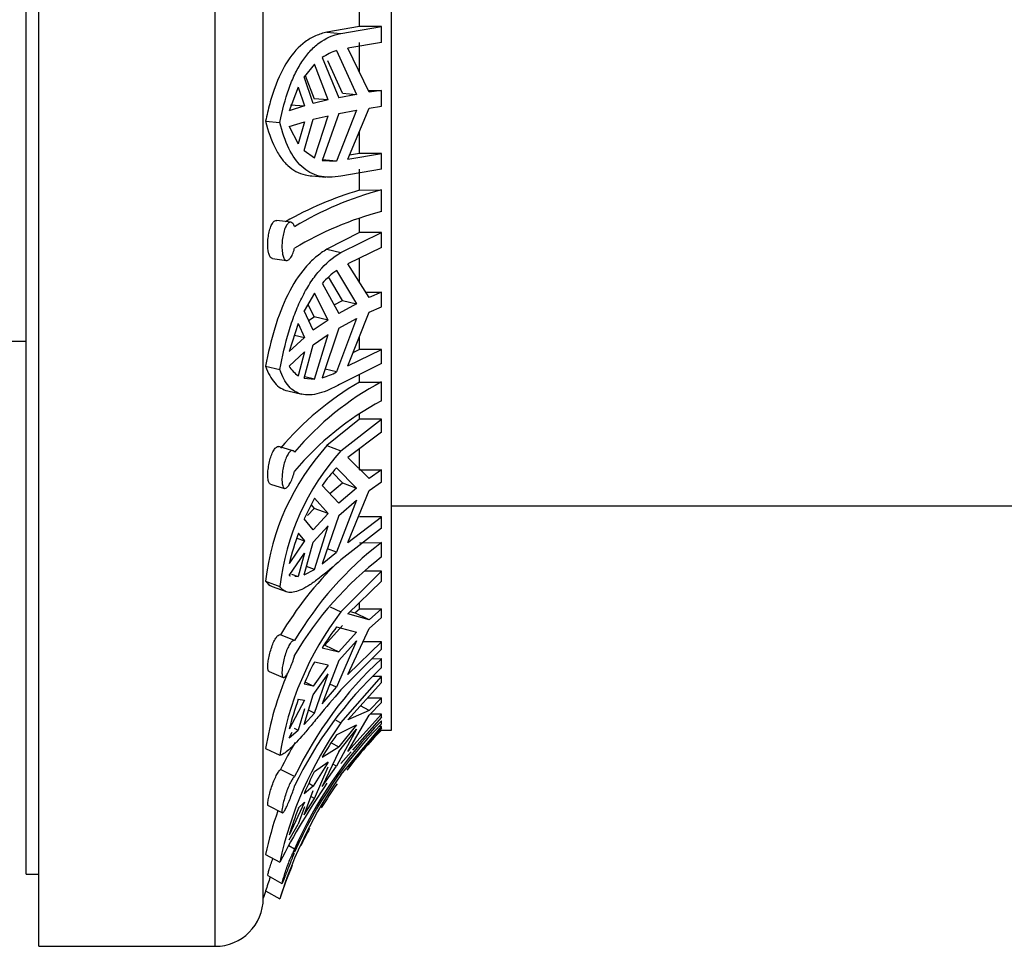
# Model space of a CAD drawing. Units: millimetres. Extents: x 33 to 185, y 33 to 281.
# Drawn here: x 123 to 139, y 109 to 124 of the extents above; entities that cross this region are included whole.
import ezdxf

# ---------------------------------------------------------------- set-up
doc = ezdxf.new("R2010")
doc.units = ezdxf.units.MM
for name, color, linetype in [('16156', 7, 'Continuous'), ('28751', 7, 'Continuous'), ('48722', 7, 'Continuous'), ('7720', 7, 'Continuous'), ('Défaut', 7, 'Continuous')]:
    doc.layers.add(name, color=color, linetype=linetype)

# ---------------------------------------------------------------- blocks, each defined once
blk = doc.blocks.new('SE')
at = {"layer": '16156', "color": 7, "linetype": 'Continuous'}
for q in [(123.505, 137.807), (123.705, 110.307)]:
    blk.add_line((123.505, 110.307), q, dxfattribs=at)
at = {"layer": '28751', "color": 7, "linetype": 'Continuous'}
blk.add_line((101.805, 118.632), (123.505, 118.632), dxfattribs=at)
at = {"layer": '48722', "color": 7, "linetype": 'Continuous'}
for p, q in [((123.705, 109.182), (123.705, 138.932)), ((126.455, 109.182), (126.455, 138.932)), ((127.205, 109.932), (127.205, 138.182)), ((129.205, 112.557), (129.205, 135.557)), ((128.705, 123.542), (128.705, 123.882)), ((128.705, 123.542), (128.199, 123.452)), ((128.417, 123.435), (129.048, 123.542)), ((129.048, 123.542), (128.705, 123.542)), ((129.048, 123.291), (129.048, 123.542)), ((128.199, 123.452), (128.417, 123.435)), ((129.048, 123.291), (128.525, 123.205)), ((128.705, 122.831), (128.705, 123.291)), ((128.126, 123.058), (128.384, 122.431)), ((128.35, 123.167), (128.66, 122.482)), ((128.857, 122.515), (128.525, 123.205)), ((128.002, 122.954), (127.842, 122.754)), ((128.216, 122.396), (128.002, 122.954)), ((128.44, 122.5), (128.212, 123.006)), ((127.984, 122.34), (127.842, 122.754)), ((127.86, 122.776), (127.999, 122.413)), ((127.752, 122.596), (127.608, 122.227)), ((127.752, 122.596), (127.846, 122.303)), ((128.66, 122.482), (128.384, 122.431)), ((128.44, 122.5), (128.66, 122.482)), ((128.843, 122.544), (129.048, 122.544)), ((129.048, 122.544), (128.857, 122.515)), ((129.048, 122.297), (129.048, 122.544)), ((127.846, 122.303), (127.608, 122.227)), ((127.628, 122.321), (127.846, 122.303)), ((128.216, 122.396), (127.984, 122.34)), ((128.216, 122.396), (127.999, 122.413)), ((128.857, 122.268), (129.048, 122.297)), ((127.984, 122.093), (128.216, 122.148)), ((128.002, 121.494), (128.216, 122.148)), ((128.384, 122.183), (128.126, 121.452)), ((128.66, 122.235), (128.35, 121.442)), ((128.384, 122.183), (128.66, 122.235)), ((128.525, 121.473), (128.857, 122.268)), ((127.242, 122.063), (127.464, 122.045)), ((127.608, 121.979), (127.846, 122.055)), ((127.846, 122.055), (127.752, 121.709)), ((127.842, 121.606), (127.984, 122.093)), ((127.608, 121.979), (127.752, 121.709)), ((128.705, 121.559), (128.705, 121.902)), ((127.842, 121.606), (128.002, 121.494)), ((128.525, 121.473), (129.048, 121.559)), ((128.705, 121.559), (128.55, 121.533)), ((129.048, 121.559), (128.705, 121.559)), ((129.048, 121.315), (129.048, 121.559)), ((128.126, 121.452), (128.35, 121.442)), ((128.35, 121.442), (128.132, 121.46)), ((129.048, 121.315), (128.417, 121.207)), ((128.705, 120.986), (128.705, 121.315)), ((127.962, 121.209), (128.181, 121.191)), ((128.705, 120.986), (129.048, 120.991)), ((129.048, 120.655), (129.048, 120.991)), ((127.635, 120.485), (127.416, 120.515)), ((128.705, 120.326), (128.705, 120.545)), ((128.705, 120.326), (128.199, 120.064)), ((128.417, 120.013), (129.048, 120.326)), ((129.048, 120.326), (128.705, 120.326)), ((129.048, 120.09), (129.048, 120.326)), ((128.199, 120.064), (128.417, 120.013)), ((129.048, 120.09), (128.525, 119.837)), ((127.347, 119.919), (127.567, 119.888)), ((128.857, 119.309), (128.525, 119.837)), ((128.705, 119.55), (128.705, 119.922)), ((128.35, 119.734), (128.66, 119.213)), ((128.126, 119.535), (128.384, 119.063)), ((128.44, 119.265), (128.223, 119.632)), ((128.002, 119.377), (127.842, 119.105)), ((128.216, 118.96), (128.002, 119.377)), ((128.804, 119.394), (129.048, 119.394)), ((129.048, 119.394), (128.857, 119.309)), ((129.048, 119.166), (129.048, 119.394)), ((128.312, 119.195), (128.44, 119.265)), ((128.44, 119.265), (128.66, 119.213)), ((127.984, 118.799), (127.842, 119.105)), ((127.9, 119.204), (127.999, 119.011)), ((128.66, 119.213), (128.384, 119.063)), ((128.525, 118.245), (128.857, 119.082)), ((128.857, 119.082), (129.048, 119.166)), ((127.913, 118.952), (127.999, 119.011)), ((128.216, 118.96), (127.984, 118.799)), ((128.216, 118.96), (127.999, 119.011)), ((128.66, 118.986), (128.35, 118.149)), ((128.384, 118.835), (128.66, 118.986)), ((127.752, 118.904), (127.608, 118.466)), ((127.752, 118.904), (127.846, 118.689)), ((128.384, 118.835), (128.126, 118.059)), ((127.846, 118.689), (127.608, 118.466)), ((127.693, 118.725), (127.846, 118.689)), ((127.984, 118.571), (128.216, 118.732)), ((128.002, 118.036), (128.216, 118.732)), ((128.705, 118.498), (128.705, 118.695)), ((127.608, 118.239), (127.846, 118.461)), ((127.846, 118.461), (127.752, 118.09)), ((127.842, 118.05), (127.984, 118.571)), ((128.525, 118.245), (129.048, 118.498)), ((128.705, 118.498), (128.605, 118.448)), ((129.048, 118.498), (128.705, 118.498)), ((129.048, 118.279), (129.048, 118.498)), ((127.242, 118.238), (127.464, 118.185)), ((128.35, 118.149), (128.17, 118.191)), ((129.048, 118.279), (128.417, 117.966)), ((127.842, 118.05), (128.002, 118.036)), ((128.002, 118.036), (127.855, 118.071)), ((128.705, 117.988), (128.705, 118.108)), ((128.705, 117.988), (129.048, 117.992)), ((129.048, 117.698), (129.048, 117.992)), ((127.587, 117.853), (127.806, 117.801)), ((128.705, 117.413), (128.199, 117)), ((128.417, 116.918), (129.048, 117.413)), ((128.705, 117.413), (128.705, 117.489)), ((129.048, 117.413), (128.705, 117.413)), ((129.048, 117.209), (129.048, 117.413)), ((129.048, 117.209), (128.525, 116.811)), ((127.668, 116.919), (127.449, 116.983)), ((128.199, 117), (128.417, 116.918)), ((128.705, 116.621), (128.705, 116.945)), ((128.857, 116.487), (128.525, 116.811)), ((128.35, 116.651), (128.66, 116.336)), ((128.705, 116.621), (129.048, 116.621)), ((129.048, 116.621), (128.857, 116.487)), ((129.048, 116.432), (129.048, 116.621)), ((128.44, 116.419), (128.285, 116.577)), ((127.317, 116.397), (127.537, 116.332)), ((128.126, 116.378), (128.384, 116.099)), ((128.245, 116.249), (128.44, 116.419)), ((128.66, 116.336), (128.384, 116.099)), ((128.44, 116.419), (128.66, 116.336)), ((128.525, 115.489), (128.857, 116.299)), ((128.857, 116.299), (129.048, 116.432)), ((128.002, 116.18), (127.842, 115.857)), ((128.216, 115.937), (128.002, 116.18)), ((128.66, 116.147), (128.35, 115.334)), ((128.384, 115.91), (128.66, 116.147)), ((127.897, 115.907), (127.999, 116.018)), ((127.95, 116.074), (127.999, 116.018)), ((128.216, 115.937), (127.999, 116.018)), ((127.984, 115.683), (127.842, 115.857)), ((128.216, 115.937), (127.984, 115.683)), ((128.384, 115.91), (128.126, 115.152)), ((128.525, 115.489), (129.048, 115.887)), ((129.048, 115.887), (128.705, 115.887)), ((129.048, 115.712), (129.048, 115.887)), ((127.984, 115.494), (128.216, 115.748)), ((128.002, 115.065), (128.216, 115.748)), ((129.048, 115.712), (128.417, 115.218)), ((127.729, 115.554), (127.846, 115.51)), ((127.752, 115.631), (127.846, 115.51)), ((127.846, 115.51), (127.608, 115.159)), ((127.842, 114.98), (127.984, 115.494)), ((128.35, 115.334), (128.206, 115.388)), ((128.705, 115.482), (129.048, 115.485)), ((129.048, 115.256), (129.048, 115.485)), ((127.608, 114.97), (127.846, 115.321)), ((127.846, 115.321), (127.752, 114.954)), ((128.126, 115.152), (128.35, 115.334)), ((128.002, 115.065), (127.878, 115.112)), ((127.608, 114.97), (127.63, 114.968)), ((127.646, 114.993), (127.752, 114.954)), ((127.696, 114.96), (127.752, 114.954)), ((127.842, 114.98), (128.002, 115.065)), ((128.417, 114.403), (129.048, 115.037)), ((129.048, 115.037), (128.79, 115.037)), ((129.048, 114.884), (129.048, 115.037)), ((127.242, 114.883), (127.464, 114.8)), ((127.343, 114.801), (127.562, 114.719)), ((129.048, 114.884), (128.525, 114.372)), ((128.248, 114.484), (128.417, 114.403)), ((128.705, 114.451), (128.705, 114.545)), ((128.857, 114.279), (128.525, 114.372)), ((128.56, 114.407), (128.635, 114.386)), ((128.635, 114.386), (128.705, 114.451)), ((128.857, 114.279), (128.635, 114.386)), ((128.705, 114.451), (129.048, 114.451)), ((129.048, 114.451), (128.857, 114.279)), ((128.857, 114.144), (129.048, 114.316)), ((129.048, 114.316), (129.048, 114.451)), ((128.166, 113.885), (128.44, 114.191)), ((128.35, 114.168), (128.66, 114.085)), ((127.692, 113.955), (127.474, 114.047)), ((128.66, 114.085), (128.384, 113.78)), ((128.525, 113.426), (128.857, 114.144)), ((128.126, 113.843), (128.384, 113.78)), ((128.166, 113.885), (128.384, 113.78)), ((128.66, 113.95), (128.35, 113.226)), ((128.384, 113.645), (128.66, 113.95)), ((128.525, 113.426), (129.048, 113.938)), ((129.048, 113.938), (128.762, 113.938)), ((129.048, 113.821), (129.048, 113.938)), ((129.048, 113.821), (128.417, 113.186)), ((128.216, 113.572), (127.984, 113.245)), ((128.216, 113.572), (128.002, 113.62)), ((128.384, 113.645), (128.126, 112.966)), ((128.899, 113.672), (129.048, 113.673)), ((129.048, 113.527), (129.048, 113.673)), ((127.296, 113.471), (127.517, 113.379)), ((127.984, 113.11), (128.216, 113.437)), ((128.002, 112.823), (128.216, 113.437)), ((128.417, 112.669), (129.048, 113.393)), ((129.048, 113.393), (128.915, 113.393)), ((129.048, 113.301), (129.048, 113.393)), ((127.984, 113.245), (127.842, 113.273)), ((127.984, 113.245), (127.857, 113.307)), ((128.126, 112.966), (128.35, 113.226)), ((128.35, 113.226), (128.244, 113.277)), ((129.048, 113.301), (128.525, 112.718)), ((127.842, 112.646), (127.984, 113.11)), ((127.846, 113.023), (127.608, 112.573)), ((127.752, 113.039), (127.846, 113.023)), ((128.857, 112.863), (128.721, 112.937)), ((128.83, 113.059), (129.048, 113.059)), ((129.048, 113.059), (128.857, 112.863)), ((128.857, 112.793), (129.048, 112.988)), ((129.048, 112.988), (129.048, 113.059)), ((127.846, 112.888), (127.752, 112.555)), ((127.842, 112.646), (128.002, 112.823)), ((128.002, 112.823), (127.91, 112.867)), ((128.857, 112.863), (128.525, 112.718)), ((128.525, 112.225), (129.048, 112.808)), ((128.525, 112.225), (128.857, 112.793)), ((129.048, 112.808), (128.873, 112.808)), ((129.048, 112.759), (129.048, 112.808)), ((128.337, 112.713), (128.417, 112.669)), ((128.35, 112.486), (128.66, 112.642)), ((128.66, 112.642), (128.384, 112.294)), ((128.417, 111.858), (129.048, 112.612)), ((129.048, 112.759), (128.6, 112.245)), ((129.048, 112.612), (129.012, 112.612)), ((129.048, 112.651), (129.048, 112.701)), ((129.048, 112.59), (129.048, 112.612)), ((127.608, 112.438), (127.752, 112.555)), ((127.608, 112.438), (127.655, 112.527)), ((127.686, 112.587), (127.752, 112.555)), ((128.66, 112.571), (128.35, 111.995)), ((128.384, 112.223), (128.66, 112.571)), ((129.048, 112.59), (128.525, 111.983)), ((129.048, 112.558), (129.048, 112.557)), ((129.048, 112.557), (129.205, 112.557)), ((128.266, 112.358), (128.384, 112.294)), ((127.242, 112.272), (127.464, 112.165)), ((128.126, 112.136), (128.384, 112.294)), ((128.384, 112.223), (128.126, 111.679)), ((128.578, 112.22), (128.417, 112.035)), ((128.216, 112.056), (127.984, 111.684)), ((128.216, 112.056), (128.002, 111.907)), ((128.35, 111.995), (128.291, 112.028)), ((127.694, 111.831), (127.476, 111.943)), ((128.002, 111.491), (128.216, 111.986)), ((128.126, 111.679), (128.35, 111.995)), ((127.984, 111.684), (127.915, 111.722)), ((127.984, 111.684), (127.842, 111.564)), ((127.842, 111.237), (127.984, 111.614)), ((127.846, 111.431), (127.608, 110.917)), ((127.752, 111.341), (127.846, 111.431)), ((127.842, 111.237), (128.002, 111.491)), ((128.002, 111.491), (127.949, 111.52)), ((127.282, 111.378), (127.504, 111.265)), ((127.846, 111.36), (127.752, 111.089)), ((127.608, 110.846), (127.752, 111.089)), ((127.242, 110.616), (127.464, 110.494)), ((127.694, 110.699), (127.605, 110.749)), ((127.276, 110.287), (127.497, 110.163)), ((127.242, 110.048), (127.464, 109.921)), ((123.705, 109.182), (126.455, 109.182))]:
    blk.add_line(p, q, dxfattribs=at)
for centre, radius, start, end in [((128.584, 122.402), 0.8, 107.0026, 124.8983), ((130.251, 115.771), 5.439, 106.5213, 119.7351), ((130.378, 115.963), 5.2, 104.8215, 121.0669), ((130.44, 115.481), 5.358, 105.0613, 120.8246), ((129.085, 118.683), 1.282, 124.9542, 138.3647), ((128.003, 118.477), 0.461, 211.0456, 237.1094), ((127.795, 119.207), 1.195, 286.1032, 297.6816), ((131.184, 113.972), 4.553, 117.9827, 140.0348), ((131.038, 113.951), 4.663, 120.0246, 139.8088), ((131.231, 113.619), 4.626, 118.1576, 139.8564), ((131.019, 114.451), 3.802, 137.8908, 173.4723), ((131.266, 114.362), 3.828, 138.0997, 173.4281), ((129.86, 115.185), 2.105, 135.8635, 145.4857), ((132.594, 113.886), 5.146, 160.1835, 165.6762), ((132.261, 111.281), 5.291, 127.3889, 149.6527), ((132.288, 111.027), 5.328, 127.4648, 149.5734), ((132.172, 111.27), 5.455, 134.2844, 149.4189), ((132.299, 111.426), 4.891, 142.5204, 171.3075), ((130.875, 112.191), 3.207, 141.9309, 148.985), ((133.246, 109.169), 6.157, 132.9909, 154.3785), ((131.976, 111.578), 4.468, 152.7952, 157.6965), ((132.255, 111.449), 5.08, 156.8363, 170.6802), ((133.256, 109.016), 6.17, 133.0118, 154.3542), ((133.484, 111.006), 6.082, 160.4643, 165.0687), ((133.177, 109.285), 5.84, 144.5929, 168.0556), ((133.822, 108.016), 6.689, 135.5417, 156.3591), ((133.821, 107.967), 6.689, 135.5399, 156.3577), ((132.06, 109.872), 4.539, 144.8314, 150.083), ((133.889, 107.854), 6.75, 135.8277, 142.8567), ((133.223, 109.155), 6.387, 149.83, 154.1253), ((134.039, 107.886), 6.884, 144.7614, 162.8001), ((132.955, 109.388), 5.557, 153.0444, 156.9481), ((137.306, 105.469), 11.051, 145.4952, 152.9515), ((133.889, 107.854), 6.75, 145.0603, 148.8693), ((133.054, 109.354), 5.948, 160.9081, 167.7514), ((133.943, 108.991), 6.621, 159.2151, 163.094), ((133.889, 107.854), 6.75, 152.0333, 154.6077), ((133.889, 107.854), 6.75, 157.4532, 162.1512), ((134.013, 107.903), 7.103, 160.5961, 162.4228), ((133.889, 107.854), 7, 161.7155, 162.7266), ((126.455, 109.932), 0.75, 270, 0)]:
    blk.add_arc(centre, radius, start, end, dxfattribs=at)
for points, knots in [([(128.199, 123.452), (128.138, 123.44), (128.079, 123.422), (127.966, 123.371), (127.911, 123.34), (127.758, 123.227), (127.668, 123.128), (127.509, 122.885), (127.442, 122.744), (127.356, 122.507), (127.33, 122.423), (127.282, 122.248), (127.261, 122.157), (127.242, 122.063)], [0, 0, 0, 0, 0.125, 0.125, 0.25, 0.25, 0.5, 0.5, 0.75, 0.75, 0.875, 0.875, 1, 1, 1, 1]), ([(127.464, 122.045), (127.501, 122.234), (127.547, 122.407), (127.632, 122.645), (127.663, 122.721), (127.73, 122.863), (127.767, 122.928), (127.845, 123.048), (127.887, 123.103), (127.978, 123.203), (128.027, 123.247), (128.18, 123.36), (128.293, 123.41), (128.417, 123.435)], [0, 0, 0, 0, 0.25, 0.25, 0.375, 0.375, 0.5, 0.5, 0.625, 0.625, 0.75, 0.75, 1, 1, 1, 1]), ([(127.242, 122.063), (127.28, 121.909), (127.327, 121.774), (127.413, 121.599), (127.444, 121.545), (127.512, 121.45), (127.548, 121.408), (127.666, 121.3), (127.758, 121.25), (127.893, 121.217), (127.926, 121.212), (127.961, 121.209)], [0, 0, 0, 0, 0.25, 0.25, 0.375, 0.375, 0.5, 0.5, 0.75, 0.75, 0.8298338, 0.8298338, 0.8298338, 0.8298338]), ([(128.417, 121.207), (128.294, 121.183), (128.179, 121.183), (128.026, 121.22), (127.978, 121.238), (127.888, 121.287), (127.845, 121.318), (127.727, 121.427), (127.661, 121.521), (127.547, 121.755), (127.501, 121.891), (127.464, 122.045)], [0, 0, 0, 0, 0.25, 0.25, 0.375, 0.375, 0.5, 0.5, 0.75, 0.75, 1, 1, 1, 1]), ([(127.347, 119.919), (127.337, 119.921), (127.328, 119.926), (127.32, 119.936), (127.31, 119.947), (127.301, 119.963), (127.295, 119.985), (127.29, 119.999), (127.287, 120.015), (127.284, 120.032), (127.279, 120.058), (127.277, 120.087), (127.276, 120.118), (127.275, 120.149), (127.276, 120.183), (127.279, 120.216), (127.282, 120.249), (127.287, 120.282), (127.293, 120.313), (127.299, 120.344), (127.307, 120.374), (127.316, 120.4), (127.325, 120.426), (127.336, 120.45), (127.347, 120.468), (127.359, 120.486), (127.372, 120.5), (127.384, 120.508), (127.395, 120.514), (127.406, 120.517), (127.416, 120.515)], [0.2509889, 0.2509889, 0.2509889, 0.2509889, 0.3085714, 0.3085714, 0.3085714, 0.3767683, 0.3767683, 0.3767683, 0.4209175, 0.4209175, 0.4209175, 0.4865281, 0.4865281, 0.4865281, 0.5521644, 0.5521644, 0.5521644, 0.6174983, 0.6174983, 0.6174983, 0.6833157, 0.6833157, 0.6833157, 0.7501689, 0.7501689, 0.7501689, 0.8178982, 0.8178982, 0.8178982, 0.8748814, 0.8748814, 0.8748814, 0.8748814]), ([(127.694, 120.418), (127.687, 120.438), (127.678, 120.454), (127.668, 120.465), (127.657, 120.477), (127.645, 120.484), (127.633, 120.485), (127.621, 120.486), (127.608, 120.481), (127.596, 120.471), (127.583, 120.461), (127.571, 120.445), (127.56, 120.424), (127.549, 120.404), (127.539, 120.378), (127.53, 120.35), (127.522, 120.322), (127.514, 120.29), (127.509, 120.257), (127.504, 120.224), (127.5, 120.19), (127.498, 120.156), (127.496, 120.124), (127.496, 120.091), (127.498, 120.061), (127.499, 120.043), (127.501, 120.026), (127.503, 120.01), (127.507, 119.983), (127.513, 119.959), (127.52, 119.94), (127.527, 119.921), (127.536, 119.907), (127.546, 119.898), (127.556, 119.89), (127.567, 119.886), (127.579, 119.889), (127.591, 119.891), (127.604, 119.9), (127.617, 119.913), (127.629, 119.927), (127.642, 119.946), (127.654, 119.969), (127.665, 119.992), (127.676, 120.02), (127.685, 120.05), (127.688, 120.06), (127.691, 120.071), (127.694, 120.082)], [0, 0, 0, 0, 0.062471, 0.062471, 0.062471, 0.129222, 0.129222, 0.129222, 0.196439, 0.196439, 0.196439, 0.264204, 0.264204, 0.264204, 0.332267, 0.332267, 0.332267, 0.399972, 0.399972, 0.399972, 0.466643, 0.466643, 0.466643, 0.532221, 0.532221, 0.532221, 0.571482, 0.571482, 0.571482, 0.638514, 0.638514, 0.638514, 0.705487, 0.705487, 0.705487, 0.773307, 0.773307, 0.773307, 0.841591, 0.841591, 0.841591, 0.909488, 0.909488, 0.909488, 0.976613, 0.976613, 0.976613, 1, 1, 1, 1]), ([(128.199, 120.064), (128.138, 120.029), (128.079, 119.987), (127.966, 119.891), (127.911, 119.836), (127.758, 119.656), (127.668, 119.516), (127.509, 119.195), (127.442, 119.02), (127.328, 118.645), (127.28, 118.444), (127.242, 118.238)], [0, 0, 0, 0, 0.125, 0.125, 0.25, 0.25, 0.5, 0.5, 0.75, 0.75, 1, 1, 1, 1]), ([(127.464, 118.185), (127.501, 118.391), (127.547, 118.588), (127.632, 118.871), (127.663, 118.964), (127.73, 119.139), (127.766, 119.223), (127.845, 119.382), (127.887, 119.457), (127.978, 119.599), (128.027, 119.665), (128.18, 119.844), (128.292, 119.941), (128.417, 120.013)], [0, 0, 0, 0, 0.25, 0.25, 0.375, 0.375, 0.5, 0.5, 0.625, 0.625, 0.75, 0.75, 1, 1, 1, 1]), ([(127.242, 118.238), (127.28, 118.129), (127.327, 118.043), (127.413, 117.945), (127.444, 117.918), (127.512, 117.877), (127.547, 117.862), (127.586, 117.853)], [0, 0, 0, 0, 0.25, 0.25, 0.375, 0.375, 0.4981957, 0.4981957, 0.4981957, 0.4981957]), ([(128.417, 117.966), (128.355, 117.93), (128.296, 117.9), (128.182, 117.849), (128.128, 117.83), (128.026, 117.802), (127.978, 117.793), (127.887, 117.788), (127.844, 117.792), (127.726, 117.819), (127.66, 117.861), (127.546, 117.991), (127.501, 118.077), (127.464, 118.185)], [0, 0, 0, 0, 0.125, 0.125, 0.25, 0.25, 0.375, 0.375, 0.5, 0.5, 0.75, 0.75, 1, 1, 1, 1]), ([(127.317, 116.397), (127.311, 116.398), (127.306, 116.402), (127.301, 116.409), (127.293, 116.418), (127.287, 116.434), (127.283, 116.454), (127.28, 116.467), (127.278, 116.481), (127.277, 116.498), (127.275, 116.522), (127.275, 116.551), (127.277, 116.581), (127.279, 116.611), (127.283, 116.644), (127.288, 116.676), (127.293, 116.709), (127.3, 116.742), (127.308, 116.773), (127.317, 116.805), (127.327, 116.835), (127.338, 116.862), (127.349, 116.889), (127.361, 116.913), (127.373, 116.932), (127.386, 116.951), (127.399, 116.966), (127.411, 116.974), (127.424, 116.983), (127.436, 116.986), (127.447, 116.984), (127.448, 116.984), (127.448, 116.983), (127.449, 116.983)], [0.3135949, 0.3135949, 0.3135949, 0.3135949, 0.3566897, 0.3566897, 0.3566897, 0.4246057, 0.4246057, 0.4246057, 0.4674409, 0.4674409, 0.4674409, 0.5328635, 0.5328635, 0.5328635, 0.5982779, 0.5982779, 0.5982779, 0.6638743, 0.6638743, 0.6638743, 0.7304151, 0.7304151, 0.7304151, 0.7979483, 0.7979483, 0.7979483, 0.8659294, 0.8659294, 0.8659294, 0.9337193, 0.9337193, 0.9337193, 0.9370033, 0.9370033, 0.9370033, 0.9370033]), ([(127.694, 116.896), (127.692, 116.9), (127.689, 116.904), (127.686, 116.907), (127.677, 116.917), (127.667, 116.922), (127.655, 116.921), (127.644, 116.92), (127.631, 116.913), (127.619, 116.901), (127.607, 116.889), (127.594, 116.872), (127.582, 116.85), (127.57, 116.829), (127.558, 116.802), (127.548, 116.773), (127.538, 116.744), (127.529, 116.711), (127.521, 116.678), (127.514, 116.645), (127.508, 116.611), (127.504, 116.578), (127.5, 116.545), (127.497, 116.513), (127.497, 116.484), (127.497, 116.467), (127.497, 116.45), (127.498, 116.435), (127.5, 116.41), (127.503, 116.388), (127.508, 116.372), (127.514, 116.355), (127.52, 116.343), (127.529, 116.337), (127.537, 116.331), (127.547, 116.33), (127.557, 116.334), (127.568, 116.339), (127.58, 116.349), (127.593, 116.365), (127.605, 116.38), (127.618, 116.401), (127.631, 116.425), (127.643, 116.449), (127.655, 116.477), (127.666, 116.508), (127.677, 116.537), (127.686, 116.569), (127.694, 116.602)], [0, 0, 0, 0, 0.020517, 0.020517, 0.020517, 0.087066, 0.087066, 0.087066, 0.153972, 0.153972, 0.153972, 0.221397, 0.221397, 0.221397, 0.289328, 0.289328, 0.289328, 0.357353, 0.357353, 0.357353, 0.424736, 0.424736, 0.424736, 0.490964, 0.490964, 0.490964, 0.530761, 0.530761, 0.530761, 0.597055, 0.597055, 0.597055, 0.663289, 0.663289, 0.663289, 0.730423, 0.730423, 0.730423, 0.798524, 0.798524, 0.798524, 0.866751, 0.866751, 0.866751, 0.934376, 0.934376, 0.934376, 1, 1, 1, 1]), ([(128.417, 115.218), (128.294, 115.106), (128.179, 115.008), (128.026, 114.891), (127.978, 114.856), (127.888, 114.798), (127.845, 114.773), (127.727, 114.717), (127.661, 114.701), (127.576, 114.712), (127.55, 114.722), (127.503, 114.752), (127.482, 114.773), (127.464, 114.8)], [0, 0, 0, 0, 0.25, 0.25, 0.375, 0.375, 0.5, 0.5, 0.75, 0.75, 0.875, 0.875, 1, 1, 1, 1]), ([(127.296, 113.471), (127.293, 113.472), (127.29, 113.475), (127.287, 113.479), (127.282, 113.487), (127.278, 113.501), (127.277, 113.52), (127.276, 113.531), (127.276, 113.545), (127.276, 113.559), (127.277, 113.583), (127.28, 113.61), (127.284, 113.64), (127.288, 113.669), (127.294, 113.701), (127.302, 113.733), (127.309, 113.765), (127.318, 113.798), (127.328, 113.829), (127.339, 113.861), (127.35, 113.892), (127.362, 113.919), (127.375, 113.947), (127.388, 113.971), (127.4, 113.991), (127.413, 114.011), (127.426, 114.026), (127.437, 114.036), (127.449, 114.045), (127.46, 114.049), (127.469, 114.048), (127.471, 114.048), (127.474, 114.047), (127.476, 114.046)], [0.3718248, 0.3718248, 0.3718248, 0.3718248, 0.4053548, 0.4053548, 0.4053548, 0.472576, 0.472576, 0.472576, 0.5138224, 0.5138224, 0.5138224, 0.5795081, 0.5795081, 0.5795081, 0.6451564, 0.6451564, 0.6451564, 0.7113894, 0.7113894, 0.7113894, 0.7786776, 0.7786776, 0.7786776, 0.8466038, 0.8466038, 0.8466038, 0.9144991, 0.9144991, 0.9144991, 0.9819417, 0.9819417, 0.9819417, 1, 1, 1, 1]), ([(127.694, 113.955), (127.689, 113.957), (127.683, 113.958), (127.677, 113.956), (127.667, 113.953), (127.655, 113.945), (127.643, 113.931), (127.631, 113.918), (127.619, 113.899), (127.606, 113.877), (127.594, 113.854), (127.581, 113.827), (127.57, 113.798), (127.558, 113.768), (127.547, 113.736), (127.538, 113.703), (127.529, 113.67), (127.521, 113.636), (127.514, 113.603), (127.508, 113.571), (127.503, 113.54), (127.5, 113.512), (127.498, 113.495), (127.497, 113.479), (127.497, 113.464), (127.496, 113.441), (127.498, 113.422), (127.501, 113.408), (127.503, 113.393), (127.508, 113.384), (127.514, 113.38), (127.521, 113.376), (127.529, 113.377), (127.538, 113.384), (127.547, 113.39), (127.558, 113.402), (127.569, 113.419), (127.581, 113.436), (127.593, 113.458), (127.606, 113.483), (127.618, 113.508), (127.631, 113.538), (127.643, 113.568), (127.655, 113.599), (127.667, 113.631), (127.677, 113.664), (127.683, 113.684), (127.689, 113.705), (127.694, 113.725)], [0, 0, 0, 0, 0.043403, 0.043403, 0.043403, 0.110048, 0.110048, 0.110048, 0.177111, 0.177111, 0.177111, 0.244721, 0.244721, 0.244721, 0.312746, 0.312746, 0.312746, 0.38063, 0.38063, 0.38063, 0.447636, 0.447636, 0.447636, 0.488632, 0.488632, 0.488632, 0.554278, 0.554278, 0.554278, 0.619878, 0.619878, 0.619878, 0.686174, 0.686174, 0.686174, 0.753706, 0.753706, 0.753706, 0.821947, 0.821947, 0.821947, 0.890018, 0.890018, 0.890018, 0.957363, 0.957363, 0.957363, 1, 1, 1, 1]), ([(128.417, 113.186), (128.294, 113.042), (128.179, 112.905), (128.026, 112.722), (127.978, 112.665), (127.888, 112.557), (127.845, 112.507), (127.727, 112.372), (127.661, 112.3), (127.576, 112.225), (127.55, 112.205), (127.503, 112.176), (127.482, 112.168), (127.464, 112.165)], [0, 0, 0, 0, 0.25, 0.25, 0.375, 0.375, 0.5, 0.5, 0.75, 0.75, 0.875, 0.875, 1, 1, 1, 1]), ([(127.283, 111.378), (127.281, 111.379), (127.28, 111.38), (127.279, 111.383), (127.276, 111.39), (127.275, 111.402), (127.276, 111.418), (127.277, 111.428), (127.278, 111.44), (127.28, 111.454), (127.284, 111.476), (127.289, 111.502), (127.295, 111.53), (127.302, 111.558), (127.31, 111.59), (127.32, 111.621), (127.329, 111.653), (127.34, 111.686), (127.352, 111.717), (127.364, 111.749), (127.376, 111.78), (127.389, 111.808), (127.402, 111.835), (127.415, 111.861), (127.427, 111.881), (127.439, 111.902), (127.451, 111.918), (127.46, 111.929), (127.466, 111.935), (127.471, 111.94), (127.476, 111.943)], [0.425472, 0.425472, 0.425472, 0.425472, 0.4527578, 0.4527578, 0.4527578, 0.5191092, 0.5191092, 0.5191092, 0.559131, 0.559131, 0.559131, 0.6253938, 0.6253938, 0.6253938, 0.6916045, 0.6916045, 0.6916045, 0.7585836, 0.7585836, 0.7585836, 0.8263782, 0.8263782, 0.8263782, 0.8943327, 0.8943327, 0.8943327, 0.9619168, 0.9619168, 0.9619168, 1, 1, 1, 1]), ([(127.694, 111.831), (127.694, 111.831), (127.694, 111.831), (127.694, 111.831), (127.686, 111.826), (127.676, 111.816), (127.666, 111.801), (127.655, 111.786), (127.643, 111.765), (127.63, 111.742), (127.618, 111.718), (127.605, 111.69), (127.593, 111.661), (127.581, 111.631), (127.569, 111.598), (127.558, 111.566), (127.547, 111.533), (127.537, 111.5), (127.529, 111.469), (127.52, 111.437), (127.513, 111.407), (127.508, 111.381), (127.505, 111.364), (127.502, 111.348), (127.5, 111.335), (127.498, 111.314), (127.496, 111.297), (127.497, 111.285), (127.498, 111.273), (127.5, 111.266), (127.504, 111.265), (127.508, 111.263), (127.514, 111.267), (127.521, 111.276), (127.529, 111.285), (127.538, 111.299), (127.548, 111.317), (127.558, 111.336), (127.569, 111.359), (127.581, 111.386), (127.593, 111.412), (127.606, 111.442), (127.619, 111.473), (127.632, 111.504), (127.644, 111.537), (127.656, 111.569), (127.667, 111.6), (127.678, 111.632), (127.687, 111.661), (127.69, 111.67), (127.692, 111.678), (127.694, 111.686)], [0, 0, 0, 0, 0.000247, 0.000247, 0.000247, 0.066722, 0.066722, 0.066722, 0.133504, 0.133504, 0.133504, 0.200763, 0.200763, 0.200763, 0.268565, 0.268565, 0.268565, 0.336635, 0.336635, 0.336635, 0.404298, 0.404298, 0.404298, 0.446788, 0.446788, 0.446788, 0.512117, 0.512117, 0.512117, 0.577431, 0.577431, 0.577431, 0.643042, 0.643042, 0.643042, 0.709796, 0.709796, 0.709796, 0.77768, 0.77768, 0.77768, 0.845969, 0.845969, 0.845969, 0.913829, 0.913829, 0.913829, 0.980911, 0.980911, 0.980911, 1, 1, 1, 1]), ([(127.694, 110.699), (127.691, 110.693), (127.688, 110.687), (127.684, 110.68), (127.675, 110.662), (127.664, 110.64), (127.652, 110.615), (127.641, 110.59), (127.628, 110.561), (127.616, 110.531), (127.603, 110.501), (127.591, 110.468), (127.579, 110.436), (127.567, 110.404), (127.556, 110.372), (127.546, 110.342), (127.536, 110.312), (127.527, 110.283), (127.519, 110.259), (127.515, 110.243), (127.511, 110.229), (127.507, 110.216), (127.503, 110.198), (127.499, 110.183), (127.498, 110.174), (127.497, 110.167), (127.497, 110.163), (127.498, 110.163)], [0, 0, 0, 0, 0.0263471, 0.0263471, 0.0263471, 0.0929203, 0.0929203, 0.0929203, 0.1598661, 0.1598661, 0.1598661, 0.2273405, 0.2273405, 0.2273405, 0.2953024, 0.2953024, 0.2953024, 0.3633017, 0.3633017, 0.3633017, 0.4070276, 0.4070276, 0.4070276, 0.4724129, 0.4724129, 0.4724129, 0.5243419, 0.5243419, 0.5243419, 0.5243419]), ([(127.499, 110.163), (127.501, 110.164), (127.505, 110.171), (127.51, 110.183), (127.515, 110.195), (127.522, 110.211), (127.531, 110.232), (127.539, 110.253), (127.549, 110.278), (127.56, 110.306), (127.571, 110.334), (127.584, 110.365), (127.596, 110.396), (127.608, 110.428), (127.621, 110.461), (127.634, 110.492), (127.646, 110.523), (127.658, 110.554), (127.669, 110.582), (127.678, 110.607), (127.687, 110.629), (127.694, 110.649)], [0.5378132, 0.5378132, 0.5378132, 0.5378132, 0.6030676, 0.6030676, 0.6030676, 0.6690701, 0.6690701, 0.6690701, 0.7363141, 0.7363141, 0.7363141, 0.8044631, 0.8044631, 0.8044631, 0.8726597, 0.8726597, 0.8726597, 0.9402161, 0.9402161, 0.9402161, 1, 1, 1, 1]), ([(127.277, 110.287), (127.276, 110.287), (127.276, 110.288), (127.276, 110.29), (127.276, 110.294), (127.278, 110.304), (127.281, 110.319), (127.283, 110.328), (127.286, 110.338), (127.289, 110.35), (127.295, 110.371), (127.302, 110.395), (127.311, 110.423), (127.32, 110.45), (127.33, 110.48), (127.341, 110.511), (127.346, 110.525), (127.351, 110.538), (127.356, 110.552)], [0.475808, 0.475808, 0.475808, 0.475808, 0.4987894, 0.4987894, 0.4987894, 0.5644396, 0.5644396, 0.5644396, 0.6039786, 0.6039786, 0.6039786, 0.6709408, 0.6709408, 0.6709408, 0.7378541, 0.7378541, 0.7378541, 0.7671318, 0.7671318, 0.7671318, 0.7671318])]:
    blk.add_open_spline(points, degree=3, knots=knots, dxfattribs=at)
blk.add_open_spline([(127.242, 114.883), (127.271, 114.843), (127.304, 114.816), (127.342, 114.801)], degree=3, dxfattribs=at)
at = {"layer": '7720', "color": 7, "linetype": 'Continuous'}
blk.add_line((129.205, 116.057), (155.205, 116.057), dxfattribs=at)

msp = doc.modelspace()

# ---------------------------------------------------------------- block references
at = {"layer": 'Défaut'}
msp.add_blockref('SE', (0, 0), dxfattribs=at)

doc.saveas('drawing.dxf')
